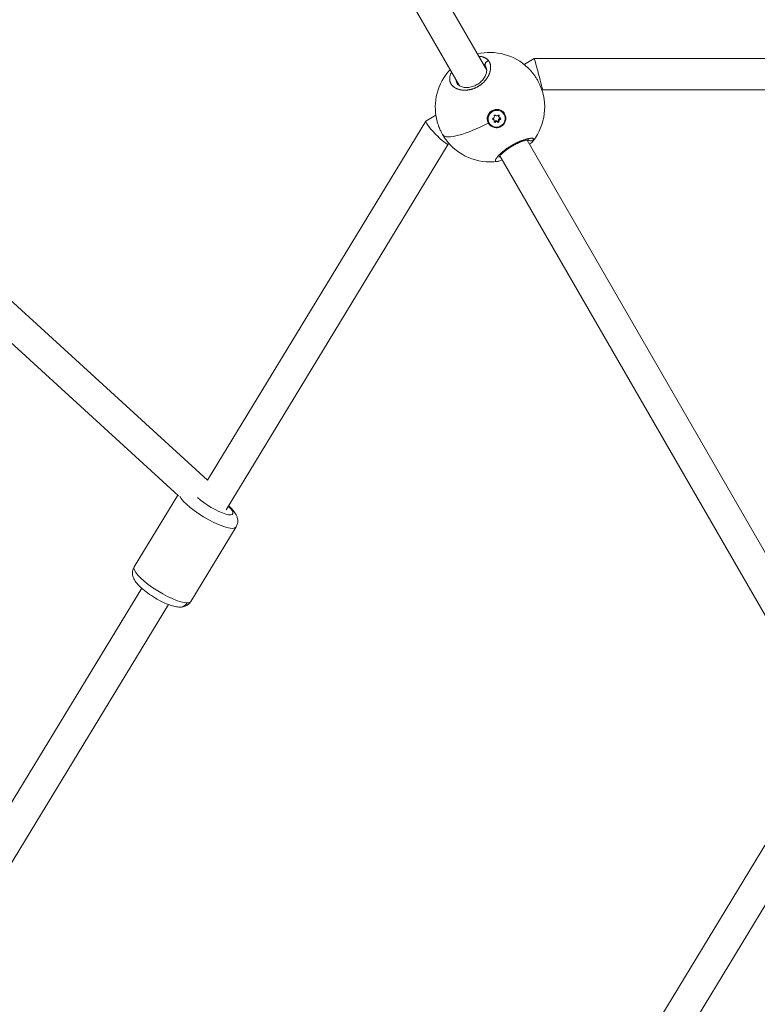
# Model space of a CAD drawing. Units: millimetres. Extents: x -374 to 18911, y 15 to 4713.
# Drawn here: x 1607 to 1984, y 2641 to 3144 of the extents above; entities that cross this region are included whole.
import ezdxf

# ---------------------------------------------------------------- set-up
doc = ezdxf.new("R2010")
doc.units = ezdxf.units.MM
doc.styles.get("Standard").update_dxf_attribs({"font": 'arial.ttf'})
doc.dimstyles.new('ISO-25', dxfattribs={"dimtxt": 2.5, "dimasz": 2.5, "dimexe": 1.25, "dimexo": 0.625, "dimtad": 1, "dimtxsty": 'Standard', "dimcen": 2.5, "dimadec": 0, "dimazin": 0, "dimtfac": 1, "dimtmove": 0, "dimatfit": 3, "dimfxl": 1, "dimarcsym": 0})

# ---------------------------------------------------------------- blocks, each defined once
blk = doc.blocks.new('*D2')
at = {"color": 0, "lineweight": -2, "transparency": 16777216}
for p, q in [((14.62, 4356.3), (14.62, 4417.55)), ((4750.52, 4356.3), (4750.52, 4417.55)), ((134.62, 4416.3), (4630.52, 4416.3))]:
    blk.add_line(p, q, dxfattribs=at)
at = {"color": 0, "transparency": 16777216}
for points in [[(134.62, 4436.3), (134.62, 4396.3), (14.62, 4416.3)], [(4630.52, 4436.3), (4630.52, 4396.3), (4750.52, 4416.3)]]:
    blk.add_solid(points, dxfattribs=at)
at = {"layer": 'Defpoints', "color": 0, "transparency": 16777216}
for p in [(4750.52, 4416.3), (14.62, 2161.32), (4750.52, 2161.32)]:
    blk.add_point(p, dxfattribs=at)
at = {"color": 0, "transparency": 16777216, "insert": (2382.57, 4568.18), "char_height": 220, "attachment_point": 5}
blk.add_mtext('475', dxfattribs=at)
blk = doc.blocks.new('*D3')
at = {"color": 0, "lineweight": -2, "transparency": 16777216}
for p, q in [((-16.97, 4333.48), (-78.22, 4333.48)), ((-76.97, 4213.48), (-76.97, 134.95)), ((-16.97, 14.95), (-78.22, 14.95))]:
    blk.add_line(p, q, dxfattribs=at)
at = {"color": 0, "transparency": 16777216}
for points in [[(-96.97, 4213.48), (-56.97, 4213.48), (-76.97, 4333.48)], [(-96.97, 134.95), (-56.97, 134.95), (-76.97, 14.95)]]:
    blk.add_solid(points, dxfattribs=at)
at = {"layer": 'Defpoints', "color": 0, "transparency": 16777216}
for p in [(2621.85, 4333.48), (-76.97, 14.95), (2582.28, 14.95)]:
    blk.add_point(p, dxfattribs=at)
at = {"color": 0, "transparency": 16777216, "insert": (-229.37, 2174.21), "char_height": 220, "attachment_point": 5, "rotation": 90}
blk.add_mtext('430', dxfattribs=at)

msp = doc.modelspace()

# ---------------------------------------------------------------- linework, layer by layer
at = {"color": 0, "linetype": 'Continuous', "lineweight": 0}
for p, q in [((1672.254, 3419.114), (1845.781, 3118.495)), ((1658.397, 3411.114), (1831.924, 3110.496)), ((1465.06, 3125.848), (1702.894, 2908.88)), ((1864.886, 3121.498), (1870.164, 3124.545)), ((1870.164, 3124.545), (2066.181, 3124.545)), ((1449.788, 3118.121), (1688.012, 2900.799)), ((1874.062, 3108.321), (1874.451, 3108.545)), ((1874.451, 3108.545), (2078.566, 3108.545)), ((1814.602, 3092.471), (1819.767, 3095.453)), ((1849.078, 3093.279), (1848.838, 3093.693)), ((1849.595, 3092.941), (1849.356, 3093.355)), ((1852.078, 3092.354), (1851.839, 3092.768)), ((1852.112, 3095.031), (1851.873, 3095.445)), ((1852.147, 3094.413), (1851.907, 3094.827)), ((1852.655, 3093.324), (1852.416, 3093.738)), ((1854.681, 3095.878), (1854.633, 3095.96)), ((1702.882, 2908.86), (1814.555, 3092.425)), ((1847.013, 3091.56), (1847.06, 3091.477)), ((1847.061, 3091.476), (1847.013, 3091.559)), ((1848.796, 3089.479), (1848.843, 3089.815)), ((1850.284, 3091.956), (1850.045, 3092.37)), ((1851.413, 3091.97), (1851.174, 3092.384)), ((1866.129, 3083.243), (1866.13, 3083.243)), ((1866.424, 3082.733), (2039.951, 2782.114)), ((1712.363, 2893.66), (1826.115, 3080.643)), ((1826.085, 3080.626), (1826.589, 3080.916)), ((1852.273, 3075.244), (1852.273, 3075.244)), ((1852.567, 3074.733), (2026.094, 2774.115)), ((1665.318, 2864.431), (1687.646, 2901.133)), ((1694.365, 2846.76), (1717.534, 2884.843)), ((1558.002, 2670.711), (1669.21, 2853.511)), ((1572.116, 2663.127), (1682.879, 2845.196)), ((1869.737, 2526.767), (2008.718, 2756.039)), ((1883.42, 2518.473), (2020.291, 2744.265))]:
    msp.add_line(p, q, dxfattribs=at)
for start, end in [(46.25752, 103.39208), (136.59518, 193.71828), (322.16362, 24.19941), (216.06235, 277.83097)]:
    msp.add_arc((1847.462, 3099.58), 28, start, end, dxfattribs=at)
for centre, major_axis, ratio, start_param, end_param in [((1872.307, 3116.545), (2.143, -8), 0.0000324, 1.5709171, 3.141584), ((1848.734, 3092.996), (0.622, 0.359), 0.9709987, 0, 0.9132464), ((1848.974, 3092.582), (0.622, 0.359), 0.9709987, -0.913788, 0.9132464), ((1849.001, 3094.725), (0.622, 0.359), 0.9709987, -1.9609856, -0.1339511), ((1850.604, 3091.948), (0.622, 0.359), 0.9709987, 0.1334096, 1.960444), ((1850.899, 3095.82), (-0.622, -0.359), 0.9709987, 0.1334096, 1.960444), ((1852.502, 3093.043), (-0.622, -0.359), 0.9709987, -1.9609856, -0.1339511), ((1852.529, 3095.186), (-0.622, -0.359), 0.9709987, -0.913788, 0), ((1852.741, 3092.629), (-0.622, -0.359), 0.9709987, -1.9609856, -0.1339511), ((1852.768, 3094.772), (-0.622, -0.359), 0.9709987, -0.913788, 0.9132464), ((1847.462, 3099.58), (-24.25, -13.998), 0.2390849, 0.038544, 1.3988792), ((1850.843, 3091.534), (0.622, 0.359), 0.9709987, 0.1334096, 1.960444), ((1703.01, 2893.678), (-14.524, 8.836), 0.2468273, 0.367282, 3.1415927), ((1688.762, 2848.865), (-0.001, -5), 0.897889, 0, 0.9755796)]:
    msp.add_ellipse(centre, major_axis=major_axis, ratio=ratio, start_param=start_param, end_param=end_param, dxfattribs=at)
at = {"color": 0, "linetype": 'Continuous', "lineweight": 0, "extrusion": (0, 0, -1)}
for centre, major_axis, ratio, start_param, end_param in [((1836.408, 3114.131), (8.617, 6.592), 0.6675593, 0.0158946, 0.0866989), ((1872.307, 3116.545), (2.143, -8), 0.0000324, -1.5709172, -1.5707877), ((1872.307, 3116.545), (2.143, -8), 0.0000324, -1.5707877, -0.0000087), ((1850.823, 3093.76), (-3.81, -2.201), 0.9709987, 0.0002708, 3.1415927), ((1850.871, 3093.677), (3.81, 2.201), 0.9709987, -3.1413219, 3.1418634), ((1849.134, 3093.655), (-0.335, -0.194), 0.9709987, -0.9132464, 1.9609856), ((1848.895, 3094.069), (-0.335, -0.194), 0.9709987, -0.9132464, -0.689286), ((1850.022, 3095.149), (-0.335, -0.194), 0.9709987, 0.1339511, 3.0081831), ((1851.481, 3092.619), (0.335, 0.194), 0.9709987, 0.1339511, 3.0081831), ((1851.759, 3095.17), (0.335, 0.194), 0.9709987, -1.960444, 0.913788), ((1851.52, 3095.584), (-0.335, -0.194), 0.9709987, -2.4523067, -2.2278047), ((1852.369, 3094.113), (-0.335, -0.194), 0.9709987, -2.4523067, -1.1806071), ((1852.608, 3093.699), (0.335, 0.194), 0.9709987, -0.9132464, 1.9609856), ((1820.344, 3086.548), (-5.768, 5.903), 0.125321, -2.0266553, 0.0320373), ((1850.816, 3093.772), (-4.151, -2.398), 0.9699977, -0.6214805, 0.0241982), ((1850.823, 3093.76), (-3.81, -2.201), 0.9709987, 0, 0.0002708), ((1849.983, 3092.183), (-0.335, -0.194), 0.9709987, -1.960444, 0.913788), ((1849.744, 3092.597), (-0.335, -0.194), 0.9709987, -1.960444, -0.689286), ((1851.721, 3092.205), (0.335, 0.194), 0.9709987, 0.1339511, 3.0081831), ((1820.344, 3086.548), (-5.768, 5.903), 0.125321, 3.17363, 4.25653), ((1856.679, 3079), (9.896, 4.466), 0.2484388, 0.0387243, 0.0388275), ((1705.528, 2897.818), (10.252, -6.237), 0.2468273, -0.8410687, 2.273835), ((1679.842, 2855.595), (14.524, -8.836), 0.2468273, 0.385642, 3.1415927), ((1679.842, 2855.595), (14.524, -8.836), 0.2468273, 0, 0.385642)]:
    msp.add_ellipse(centre, major_axis=major_axis, ratio=ratio, start_param=start_param, end_param=end_param, dxfattribs=at)
at = {"color": 0, "linetype": 'Continuous', "lineweight": 0}
for points, knots in [([(1827.821, 3117.604), (1827.805, 3117.574), (1827.789, 3117.544), (1827.66, 3117.301), (1827.557, 3117.089), (1827.376, 3116.677), (1827.297, 3116.477), (1827.171, 3116.118), (1827.121, 3115.959), (1827.033, 3115.645), (1826.995, 3115.49), (1826.944, 3115.245), (1826.927, 3115.154), (1826.883, 3114.886), (1826.861, 3114.71), (1826.834, 3114.359), (1826.828, 3114.185), (1826.831, 3113.977), (1826.832, 3113.942), (1826.839, 3113.735), (1826.852, 3113.564), (1826.895, 3113.231), (1826.924, 3113.067), (1826.968, 3112.876), (1826.976, 3112.845), (1827.02, 3112.669), (1827.063, 3112.526), (1827.161, 3112.245), (1827.216, 3112.108), (1827.303, 3111.917), (1827.33, 3111.862), (1827.425, 3111.672), (1827.499, 3111.541), (1827.658, 3111.286), (1827.743, 3111.161), (1827.87, 3110.994), (1827.906, 3110.948), (1828.035, 3110.788), (1828.133, 3110.676), (1828.341, 3110.459), (1828.451, 3110.352), (1828.62, 3110.201), (1828.675, 3110.154), (1828.859, 3110.001), (1828.991, 3109.9), (1829.27, 3109.704), (1829.416, 3109.61), (1829.613, 3109.492), (1829.66, 3109.465), (1829.846, 3109.36), (1829.988, 3109.286), (1830.278, 3109.146), (1830.425, 3109.08), (1830.667, 3108.981), (1830.758, 3108.946), (1831.012, 3108.852), (1831.179, 3108.795), (1831.524, 3108.69), (1831.703, 3108.641), (1831.974, 3108.575), (1832.063, 3108.555), (1832.354, 3108.492), (1832.56, 3108.455), (1832.964, 3108.393), (1833.162, 3108.369), (1833.377, 3108.348), (1833.392, 3108.346), (1833.466, 3108.339), (1833.526, 3108.334), (1833.742, 3108.317), (1833.9, 3108.308), (1834.152, 3108.299), (1834.245, 3108.296), (1834.511, 3108.292), (1834.684, 3108.293), (1834.946, 3108.3), (1835.033, 3108.304), (1835.288, 3108.316), (1835.458, 3108.328), (1835.726, 3108.351), (1835.824, 3108.361), (1836.057, 3108.386), (1836.192, 3108.404), (1836.396, 3108.432), (1836.464, 3108.443), (1836.601, 3108.464), (1836.669, 3108.475), (1836.783, 3108.495), (1836.829, 3108.503), (1836.92, 3108.52), (1836.965, 3108.529), (1837.102, 3108.555), (1837.194, 3108.574), (1837.438, 3108.627), (1837.592, 3108.663), (1837.775, 3108.709), (1837.804, 3108.716), (1837.924, 3108.748), (1838.016, 3108.772), (1838.198, 3108.823), (1838.29, 3108.85), (1838.427, 3108.892), (1838.472, 3108.906), (1838.564, 3108.934), (1838.61, 3108.949), (1838.747, 3108.994), (1838.838, 3109.025), (1839.078, 3109.108), (1839.227, 3109.163), (1839.409, 3109.233), (1839.443, 3109.246), (1839.522, 3109.278), (1839.568, 3109.296), (1839.658, 3109.333), (1839.704, 3109.352), (1839.794, 3109.39), (1839.839, 3109.409), (1839.929, 3109.448), (1839.974, 3109.468), (1840.161, 3109.551), (1840.302, 3109.616), (1840.583, 3109.753), (1840.723, 3109.823), (1840.994, 3109.966), (1841.124, 3110.037), (1841.347, 3110.163), (1841.441, 3110.218), (1841.552, 3110.284), (1841.569, 3110.294), (1841.756, 3110.407), (1841.923, 3110.512), (1842.244, 3110.725), (1842.399, 3110.831), (1842.686, 3111.038), (1842.819, 3111.138), (1842.98, 3111.262), (1843.008, 3111.285), (1843.152, 3111.398), (1843.266, 3111.49), (1843.49, 3111.678), (1843.599, 3111.773), (1843.761, 3111.917), (1843.815, 3111.966), (1843.894, 3112.039), (1843.921, 3112.064), (1843.973, 3112.113), (1843.999, 3112.137), (1844.051, 3112.187), (1844.077, 3112.211), (1844.128, 3112.261), (1844.154, 3112.286), (1844.192, 3112.323), (1844.205, 3112.336), (1844.23, 3112.361), (1844.243, 3112.373), (1844.268, 3112.398), (1844.287, 3112.417), (1844.309, 3112.439), (1844.32, 3112.45), (1844.326, 3112.456), (1844.329, 3112.46), (1844.331, 3112.461), (1844.452, 3112.583), (1844.57, 3112.707), (1844.801, 3112.96), (1844.915, 3113.088), (1845.104, 3113.31), (1845.181, 3113.403), (1845.315, 3113.569), (1845.374, 3113.643), (1845.534, 3113.851), (1845.634, 3113.986), (1845.791, 3114.205), (1845.85, 3114.29), (1846, 3114.512), (1846.09, 3114.649), (1846.228, 3114.872), (1846.28, 3114.957), (1846.426, 3115.205), (1846.518, 3115.368), (1846.691, 3115.694), (1846.773, 3115.857), (1846.907, 3116.141), (1846.961, 3116.262), (1847.081, 3116.541), (1847.145, 3116.7), (1847.208, 3116.868), (1847.212, 3116.877), (1847.215, 3116.886), (1847.278, 3117.054), (1847.335, 3117.221), (1847.44, 3117.555), (1847.488, 3117.721), (1847.573, 3118.051), (1847.611, 3118.215), (1847.677, 3118.546), (1847.706, 3118.714), (1847.75, 3119.032), (1847.767, 3119.183), (1847.795, 3119.515), (1847.804, 3119.696), (1847.807, 3120.001), (1847.805, 3120.125), (1847.793, 3120.409), (1847.781, 3120.567), (1847.748, 3120.856), (1847.729, 3120.988), (1847.678, 3121.274), (1847.644, 3121.427), (1847.573, 3121.696), (1847.537, 3121.814), (1847.45, 3122.072), (1847.397, 3122.212), (1847.289, 3122.461), (1847.236, 3122.572), (1847.105, 3122.822), (1847.025, 3122.959), (1846.879, 3123.183), (1846.816, 3123.272), (1846.751, 3123.359)], [18.8635496, 18.8635496, 18.8635496, 18.8635496, 18.9551341, 18.9551341, 19.6031035, 19.6031035, 20.2188097, 20.2188097, 20.7100195, 20.7100195, 21.19574, 21.19574, 21.4824853, 21.4824853, 22.0515544, 22.0515544, 22.628604, 22.628604, 22.7461609, 22.7461609, 23.3269575, 23.3269575, 23.9003183, 23.9003183, 24.0098365, 24.0098365, 24.5337254, 24.5337254, 25.0554622, 25.0554622, 25.2735121, 25.2735121, 25.8057675, 25.8057675, 26.3349029, 26.3349029, 26.5371877, 26.5371877, 27.0468771, 27.0468771, 27.5595135, 27.5595135, 27.8008633, 27.8008633, 28.3441286, 28.3441286, 28.8950589, 28.8950589, 29.0645389, 29.0645389, 29.557297, 29.557297, 30.0423747, 30.0423747, 30.3282145, 30.3282145, 30.8303195, 30.8303195, 31.3434306, 31.3434306, 31.5918901, 31.5918901, 32.1474639, 32.1474639, 32.6645805, 32.6645805, 32.7030376, 32.7030376, 32.8555657, 32.8555657, 33.2557151, 33.2557151, 33.4874035, 33.4874035, 33.9110928, 33.9110928, 34.1192413, 34.1192413, 34.5219672, 34.5219672, 34.7510791, 34.7510791, 35.066998, 35.066998, 35.2249575, 35.2249575, 35.3829169, 35.3829169, 35.4882232, 35.4882232, 35.5935295, 35.5935295, 35.8041421, 35.8041421, 36.1576663, 36.1576663, 36.2253673, 36.2253673, 36.4359799, 36.4359799, 36.6465925, 36.6465925, 36.7518988, 36.7518988, 36.8572051, 36.8572051, 37.0678177, 37.0678177, 37.4099968, 37.4099968, 37.4890429, 37.4890429, 37.5943492, 37.5943492, 37.6996555, 37.6996555, 37.8049618, 37.8049618, 37.9102681, 37.9102681, 38.24238, 38.24238, 38.5780737, 38.5780737, 38.8964096, 38.8964096, 39.1300538, 39.1300538, 39.1739437, 39.1739437, 39.5969875, 39.5969875, 40.0007863, 40.0007863, 40.3584576, 40.3584576, 40.4376193, 40.4376193, 40.7535382, 40.7535382, 41.0694571, 41.0694571, 41.2274166, 41.2274166, 41.3063963, 41.3063963, 41.385376, 41.385376, 41.4643557, 41.4643557, 41.5433355, 41.5433355, 41.5828253, 41.5828253, 41.6223152, 41.6223152, 41.6618051, 41.68155, 41.6914225, 41.6963587, 41.7012949, 41.7012949, 41.7012949, 42.0848098, 42.0848098, 42.4727004, 42.4727004, 42.7481536, 42.7481536, 42.9649705, 42.9649705, 43.3547278, 43.3547278, 43.5968083, 43.5968083, 43.9883304, 43.9883304, 44.2286461, 44.2286461, 44.6902898, 44.6902898, 45.1519336, 45.1519336, 45.4923217, 45.4923217, 45.9402888, 45.9402888, 45.9662001, 45.9662001, 45.9662001, 46.4400784, 46.4400784, 46.9139568, 46.9139568, 47.3878351, 47.3878351, 47.8824288, 47.8824288, 48.3355918, 48.3355918, 48.8917802, 48.8917802, 49.2833485, 49.2833485, 49.7921031, 49.7921031, 50.2311053, 50.2311053, 50.757366, 50.757366, 51.178862, 51.178862, 51.6955961, 51.6955961, 52.1266187, 52.1266187, 52.6869643, 52.6869643, 53.0743754, 53.0743754, 53.0743754, 53.0743754]), ([(1846.751, 3123.359), (1846.751, 3123.359), (1846.751, 3123.359), (1846.751, 3123.359), (1846.671, 3123.466), (1846.586, 3123.569), (1846.407, 3123.77), (1846.313, 3123.867), (1846.093, 3124.077), (1845.964, 3124.187), (1845.746, 3124.357), (1845.66, 3124.42), (1845.452, 3124.562), (1845.328, 3124.639), (1845.079, 3124.781), (1844.956, 3124.846), (1844.69, 3124.974), (1844.547, 3125.036), (1844.269, 3125.144), (1844.134, 3125.191), (1843.823, 3125.29), (1843.643, 3125.34), (1843.27, 3125.427), (1843.076, 3125.465), (1842.81, 3125.506), (1842.743, 3125.516), (1842.477, 3125.551), (1842.275, 3125.571), (1841.94, 3125.593), (1841.81, 3125.599), (1841.678, 3125.602)], [0.0000007, 0.0000007, 0.0000007, 0.0000007, 0.0001057, 0.0001057, 0.0001057, 0.4738784, 0.4738784, 0.9477567, 0.9477567, 1.5343193, 1.5343193, 1.8955134, 1.8955134, 2.3855521, 2.3855521, 2.8432701, 2.8432701, 3.3441249, 3.3441249, 3.7910268, 3.7910268, 4.353903, 4.353903, 4.9299487, 4.9299487, 5.1233517, 5.1233517, 5.6865402, 5.6865402, 6.0382518, 6.0382518, 6.0382518, 6.0382518]), ([(1846.751, 3123.359), (1846.578, 3123.319), (1846.319, 3123.227), (1845.833, 3122.953), (1845.412, 3122.57), (1845.083, 3122.028), (1844.935, 3121.536), (1844.931, 3121.053), (1845.025, 3120.763), (1845.094, 3120.631)], [0, 0, 0, 0, 0.14285714, 0.21428571, 0.42857143, 0.57142857, 0.71428571, 0.85714286, 0.99999818, 0.99999818, 0.99999818, 0.99999818]), ([(1830.651, 3111.701), (1830.892, 3111.283), (1831.273, 3110.889), (1832.333, 3110.247), (1832.979, 3109.991), (1834.405, 3109.7), (1835.183, 3109.639), (1836.787, 3109.733), (1837.63, 3109.878), (1839.249, 3110.371), (1840.045, 3110.714), (1841.444, 3111.52), (1842.073, 3111.976), (1843.178, 3112.959), (1843.668, 3113.496), (1844.523, 3114.634), (1844.883, 3115.248), (1845.432, 3116.466), (1845.615, 3117.078), (1845.803, 3118.214), (1845.801, 3118.742), (1845.66, 3119.581), (1845.539, 3119.913), (1845.374, 3120.2)], [0, 0, 0, 0, 3.6414664, 3.6414664, 6.8602959, 6.8602959, 9.741827, 9.741827, 12.4682468, 12.4682468, 15.0173485, 15.0173485, 17.3095201, 17.3095201, 19.5951242, 19.5951242, 22.1036684, 22.1036684, 24.7745366, 24.7745366, 27.5772436, 27.5772436, 30.0685439, 30.0685439, 30.0685439, 30.0685439]), ([(1843.872, 3121.801), (1843.957, 3121.745), (1844.234, 3121.547), (1844.572, 3121.248), (1844.884, 3120.905), (1845.026, 3120.724), (1845.094, 3120.631)], [50.7724898, 50.7724898, 50.7724898, 50.7724898, 51.178862, 52.1266187, 52.600497, 53.0742688, 53.0742688, 53.0742688, 53.0742688]), ([(1866.821, 3119.809), (1866.872, 3119.76), (1866.923, 3119.711), (1866.974, 3119.661), (1867.258, 3119.384), (1867.54, 3119.094), (1867.822, 3118.79), (1868.199, 3118.384), (1868.576, 3117.951), (1868.944, 3117.502), (1869.312, 3117.053), (1869.672, 3116.588), (1870.018, 3116.113), (1870.191, 3115.876), (1870.361, 3115.636), (1870.529, 3115.392), (1870.696, 3115.149), (1870.86, 3114.902), (1871.021, 3114.654), (1871.341, 3114.159), (1871.645, 3113.658), (1871.927, 3113.162), (1872.208, 3112.666), (1872.468, 3112.175), (1872.705, 3111.689), (1872.812, 3111.468), (1872.915, 3111.249), (1873.012, 3111.032)], [-46.6110947, -46.6110947, -46.6110947, -46.6110947, -46.4400784, -46.4400784, -46.4400784, -45.4923217, -45.4923217, -45.4923217, -44.2286461, -44.2286461, -44.2286461, -42.9649705, -42.9649705, -42.9649705, -42.3331327, -42.3331327, -42.3331327, -41.7012949, -41.7012949, -41.7012949, -40.4376193, -40.4376193, -40.4376193, -39.1739437, -39.1739437, -39.1739437, -38.6014127, -38.6014127, -38.6014127, -38.6014127]), ([(1830.651, 3111.701), (1830.61, 3111.772), (1830.423, 3112.115), (1830.164, 3112.768), (1830.044, 3113.418), (1830.017, 3113.767), (1830.015, 3113.803)], [27.4663973, 27.4663973, 27.4663973, 27.4663973, 27.8008633, 29.0645389, 30.3282145, 30.4702056, 30.4702056, 30.4702056, 30.4702056]), ([(1846.61, 3091.473), (1846.506, 3091.666), (1846.416, 3091.864), (1846.139, 3092.611), (1846.034, 3093.239), (1846.092, 3094.489), (1846.255, 3095.112), (1846.764, 3096.192), (1847.144, 3096.72), (1848.084, 3097.587), (1848.645, 3097.925), (1849.771, 3098.353), (1850.412, 3098.471), (1851.682, 3098.443), (1852.31, 3098.297), (1852.851, 3098.059), (1853.391, 3097.822), (1853.916, 3097.46), (1854.768, 3096.556), (1855.095, 3096.013), (1855.497, 3094.916), (1855.599, 3094.289), (1855.537, 3093.041), (1855.372, 3092.42), (1854.863, 3091.345), (1854.484, 3090.819), (1853.546, 3089.957), (1852.988, 3089.62), (1851.866, 3089.193), (1851.227, 3089.075), (1849.962, 3089.1), (1849.335, 3089.244), (1848.796, 3089.479)], [-1.1505473, -1.1505473, -1.1505473, -1.1505473, -1.0851269, -1.0851269, -0.9043694, -0.9043694, -0.723612, -0.723612, -0.5426852, -0.5426852, -0.3617584, -0.3617584, -0.1808792, -0.1808792, 0, 0, 0, 0.1806417, 0.1806417, 0.3612833, 0.3612833, 0.5416358, 0.5416358, 0.7219882, 0.7219882, 0.9021699, 0.9021699, 1.0823516, 1.0823516, 1.2625821, 1.2625821, 1.4428125, 1.4428125, 1.4428125, 1.4428125]), ([(1823.358, 3085.369), (1823.109, 3085.802), (1822.583, 3086.768), (1821.855, 3088.293), (1821.182, 3089.932), (1820.743, 3091.213), (1820.471, 3092.129), (1820.346, 3092.595), (1820.279, 3092.864), (1820.26, 3092.94)], [-12.4715223, -12.4715223, -12.4715223, -12.4715223, -11.3730804, -10.1094048, -8.8457292, -7.5820536, -7.1081753, -6.6342969, -6.4450449, -6.4450449, -6.4450449, -6.4450449]), ([(1824.821, 3083.106), (1824.273, 3083.858), (1823.736, 3084.697), (1822.749, 3086.44), (1822.288, 3087.355), (1821.473, 3089.189), (1821.11, 3090.123), (1820.598, 3091.675), (1820.414, 3092.312), (1820.262, 3092.931)], [0, 0, 0, 0, 3.1088666, 3.1088666, 6.1376873, 6.1376873, 9.1363395, 9.1363395, 11.2519113, 11.2519113, 11.2519113, 11.2519113]), ([(1824.827, 3083.097), (1824.67, 3083.313), (1824.209, 3083.971), (1823.722, 3084.743), (1823.396, 3085.304), (1823.358, 3085.369)], [-14.5475772, -14.5475772, -14.5475772, -14.5475772, -13.9004316, -12.636756, -12.4715223, -12.4715223, -12.4715223, -12.4715223]), ([(1869.927, 3083.216), (1869.927, 3083.216), (1869.927, 3083.216), (1869.921, 3083.261), (1869.909, 3083.303), (1869.877, 3083.37), (1869.86, 3083.396), (1869.812, 3083.454), (1869.779, 3083.484), (1869.708, 3083.533), (1869.672, 3083.553), (1869.58, 3083.595), (1869.521, 3083.615), (1869.438, 3083.637), (1869.42, 3083.641), (1869.372, 3083.652), (1869.342, 3083.658), (1869.247, 3083.673), (1869.179, 3083.682), (1869.035, 3083.693), (1868.958, 3083.696), (1868.787, 3083.698), (1868.691, 3083.696), (1868.487, 3083.686), (1868.379, 3083.678), (1868.191, 3083.659), (1868.115, 3083.65), (1867.923, 3083.625), (1867.805, 3083.608), (1867.558, 3083.567), (1867.429, 3083.544), (1867.241, 3083.507), (1867.186, 3083.496), (1867.065, 3083.471), (1867, 3083.456), (1866.801, 3083.412), (1866.665, 3083.38), (1866.417, 3083.319), (1866.307, 3083.29), (1866.162, 3083.252), (1866.129, 3083.243), (1865.948, 3083.194), (1865.797, 3083.151), (1865.488, 3083.059), (1865.33, 3083.011), (1865.062, 3082.926), (1864.953, 3082.891), (1864.698, 3082.806), (1864.55, 3082.756), (1864.255, 3082.652), (1864.107, 3082.599), (1863.905, 3082.525), (1863.852, 3082.505), (1863.686, 3082.443), (1863.573, 3082.4), (1863.302, 3082.294), (1863.143, 3082.231), (1862.827, 3082.102), (1862.669, 3082.037), (1862.466, 3081.95), (1862.423, 3081.932), (1862.248, 3081.857), (1862.116, 3081.799), (1861.857, 3081.683), (1861.73, 3081.626), (1861.464, 3081.503), (1861.325, 3081.438), (1861.045, 3081.304), (1860.903, 3081.236), (1860.654, 3081.113), (1860.547, 3081.059), (1860.272, 3080.92), (1860.103, 3080.833), (1859.759, 3080.651), (1859.582, 3080.557), (1859.264, 3080.382), (1859.122, 3080.303), (1858.951, 3080.206), (1858.922, 3080.189), (1858.889, 3080.171), (1858.884, 3080.168), (1858.879, 3080.165), (1858.875, 3080.163), (1858.872, 3080.161), (1858.861, 3080.155), (1858.853, 3080.15), (1858.829, 3080.136), (1858.813, 3080.127), (1858.773, 3080.104), (1858.749, 3080.09), (1858.717, 3080.072), (1858.709, 3080.067), (1858.637, 3080.026), (1858.573, 3079.989), (1858.445, 3079.914), (1858.382, 3079.876), (1858.27, 3079.81), (1858.223, 3079.782), (1858.159, 3079.743), (1858.144, 3079.734), (1858.001, 3079.648), (1857.875, 3079.571), (1857.687, 3079.454), (1857.625, 3079.416), (1857.54, 3079.362), (1857.516, 3079.347), (1857.485, 3079.327), (1857.477, 3079.323), (1857.454, 3079.308), (1857.439, 3079.298), (1857.408, 3079.278), (1857.392, 3079.268), (1857.377, 3079.259), (1857.23, 3079.165), (1857.084, 3079.07), (1856.797, 3078.881), (1856.656, 3078.787), (1856.379, 3078.599), (1856.243, 3078.505), (1856.056, 3078.374), (1856.003, 3078.337), (1855.837, 3078.219), (1855.724, 3078.138), (1855.488, 3077.966), (1855.364, 3077.874), (1855.119, 3077.691), (1854.999, 3077.6), (1854.801, 3077.447), (1854.723, 3077.387), (1854.521, 3077.228), (1854.4, 3077.131), (1854.201, 3076.97), (1854.123, 3076.907), (1853.922, 3076.74), (1853.8, 3076.638), (1853.616, 3076.481), (1853.552, 3076.426), (1853.382, 3076.279), (1853.279, 3076.187), (1853.151, 3076.073), (1853.125, 3076.049), (1852.981, 3075.919), (1852.866, 3075.813), (1852.667, 3075.627), (1852.582, 3075.545), (1852.479, 3075.446), (1852.46, 3075.428), (1852.423, 3075.392), (1852.404, 3075.373), (1852.358, 3075.328), (1852.331, 3075.301), (1852.295, 3075.265), (1852.285, 3075.256), (1852.204, 3075.175), (1852.134, 3075.105), (1851.952, 3074.918), (1851.843, 3074.804), (1851.719, 3074.669), (1851.698, 3074.647), (1851.586, 3074.524), (1851.499, 3074.427), (1851.389, 3074.3), (1851.362, 3074.268), (1851.265, 3074.153), (1851.197, 3074.072), (1851.101, 3073.953), (1851.07, 3073.913), (1850.963, 3073.776), (1850.892, 3073.68), (1850.76, 3073.497), (1850.701, 3073.409), (1850.625, 3073.29), (1850.604, 3073.257), (1850.538, 3073.15), (1850.497, 3073.078), (1850.423, 3072.939), (1850.391, 3072.873), (1850.345, 3072.767), (1850.328, 3072.726), (1850.29, 3072.623), (1850.272, 3072.562), (1850.245, 3072.448), (1850.237, 3072.393), (1850.233, 3072.319), (1850.233, 3072.296), (1850.236, 3072.224), (1850.244, 3072.179), (1850.271, 3072.096), (1850.29, 3072.058), (1850.324, 3072.012), (1850.334, 3071.999), (1850.376, 3071.956), (1850.413, 3071.928), (1850.487, 3071.888), (1850.52, 3071.874), (1850.586, 3071.852), (1850.618, 3071.844), (1850.707, 3071.826), (1850.768, 3071.819), (1850.902, 3071.812), (1850.974, 3071.813), (1851.083, 3071.82), (1851.114, 3071.822), (1851.188, 3071.83), (1851.231, 3071.835), (1851.275, 3071.841)], [-0.0000138, -0.0000138, -0.0000138, -0.0000138, 0, 0, 0.5525034, 0.5525034, 0.9477567, 0.9477567, 1.4738477, 1.4738477, 1.8955134, 1.8955134, 2.4587901, 2.4587901, 2.6063309, 2.6063309, 2.8432701, 2.8432701, 3.3171485, 3.3171485, 3.7910268, 3.7910268, 4.3140288, 4.3140288, 4.8446747, 4.8446747, 5.1907568, 5.1907568, 5.6865402, 5.6865402, 6.1910016, 6.1910016, 6.3973577, 6.3973577, 6.6342969, 6.6342969, 7.1081753, 7.1081753, 7.4743117, 7.4743117, 7.5820536, 7.5820536, 8.0583651, 8.0583651, 8.5298103, 8.5298103, 8.8457292, 8.8457292, 9.2602506, 9.2602506, 9.6647201, 9.6647201, 9.8081083, 9.8081083, 10.1094048, 10.1094048, 10.5251355, 10.5251355, 10.9307529, 10.9307529, 11.041323, 11.041323, 11.3730804, 11.3730804, 11.6889993, 11.6889993, 12.0294636, 12.0294636, 12.3758548, 12.3758548, 12.636756, 12.636756, 13.047736, 13.047736, 13.4789105, 13.4789105, 13.8289006, 13.8289006, 13.9004316, 13.9004316, 13.9103041, 13.9127722, 13.9127722, 13.9201766, 13.9201766, 13.9399215, 13.9399215, 13.9794114, 13.9794114, 14.0386462, 14.0386462, 14.0583911, 14.0583911, 14.2163505, 14.2163505, 14.37431, 14.37431, 14.4927796, 14.4927796, 14.5322694, 14.5322694, 14.8481883, 14.8481883, 15.0061478, 15.0061478, 15.0653826, 15.0653826, 15.0851275, 15.0851275, 15.1246174, 15.1246174, 15.1641072, 15.1641072, 15.1641072, 15.5410913, 15.5410913, 15.914079, 15.914079, 16.2825804, 16.2825804, 16.4277828, 16.4277828, 16.7437018, 16.7437018, 17.0990266, 17.0990266, 17.4550489, 17.4550489, 17.6914585, 17.6914585, 18.0720422, 18.0720422, 18.3232963, 18.3232963, 18.7313935, 18.7313935, 18.9551341, 18.9551341, 19.3299441, 19.3299441, 19.4290124, 19.4290124, 19.8704303, 19.8704303, 20.2188097, 20.2188097, 20.2977894, 20.2977894, 20.3767691, 20.3767691, 20.4952387, 20.4952387, 20.5347286, 20.5347286, 20.8506475, 20.8506475, 21.3755996, 21.3755996, 21.4824853, 21.4824853, 21.9563636, 21.9563636, 22.1143231, 22.1143231, 22.5364183, 22.5364183, 22.7461609, 22.7461609, 23.2791091, 23.2791091, 23.8011075, 23.8011075, 24.0098365, 24.0098365, 24.4837148, 24.4837148, 24.9584026, 24.9584026, 25.2735121, 25.2735121, 25.7818617, 25.7818617, 26.2951439, 26.2951439, 26.5371877, 26.5371877, 27.0684341, 27.0684341, 27.5987322, 27.5987322, 27.8008633, 27.8008633, 28.3570273, 28.3570273, 28.74862, 28.74862, 29.0645389, 29.0645389, 29.5941593, 29.5941593, 30.1209094, 30.1209094, 30.3282145, 30.3282145, 30.5940722, 30.5940722, 30.5940722, 30.5940722]), ([(1867.423, 3082.827), (1867.423, 3082.827), (1867.391, 3082.831), (1867.228, 3082.833), (1867.049, 3082.824), (1866.511, 3082.755), (1866.098, 3082.677), (1865.08, 3082.423), (1864.444, 3082.232), (1863.047, 3081.736), (1862.267, 3081.422), (1860.696, 3080.701), (1859.888, 3080.288), (1858.361, 3079.421), (1857.622, 3078.959), (1856.264, 3078.032), (1855.629, 3077.557), (1854.484, 3076.632), (1853.968, 3076.174), (1853.087, 3075.324), (1852.721, 3074.925), (1852.196, 3074.28), (1852.032, 3074.012), (1851.989, 3073.922), (1851.986, 3073.915), (1851.986, 3073.915)], [3.1939612, 3.1939612, 3.1939612, 3.1939612, 4.194858, 4.194858, 5.9210684, 5.9210684, 8.3500865, 8.3500865, 11.1071562, 11.1071562, 13.9140948, 13.9140948, 16.6130888, 16.6130888, 19.1849868, 19.1849868, 21.7433346, 21.7433346, 24.397302, 24.397302, 27.1756442, 27.1756442, 29.9797479, 29.9797479, 30.4630914, 30.4630914, 30.4630914, 30.4630914]), ([(1869.927, 3083.216), (1869.816, 3083.068), (1869.617, 3082.87), (1869.149, 3082.565), (1868.604, 3082.395), (1867.946, 3082.423), (1867.467, 3082.581), (1867.2, 3082.746), (1867.098, 3082.823)], [0, 0, 0, 0, 0.14285714, 0.21428571, 0.42857143, 0.57142857, 0.71428571, 0.81276036, 0.81276036, 0.81276036, 0.81276036]), ([(1869.575, 3082.404), (1869.603, 3082.44), (1869.629, 3082.476), (1869.686, 3082.555), (1869.715, 3082.598), (1869.784, 3082.708), (1869.819, 3082.774), (1869.866, 3082.877), (1869.882, 3082.917), (1869.91, 3083.003), (1869.92, 3083.049), (1869.931, 3083.136), (1869.931, 3083.177), (1869.927, 3083.216)], [50.5560345, 50.5560345, 50.5560345, 50.5560345, 50.8284567, 50.8284567, 51.178862, 51.178862, 51.7474413, 51.7474413, 52.1266187, 52.1266187, 52.600497, 52.600497, 53.0743615, 53.0743615, 53.0743615, 53.0743615]), ([(1869.575, 3082.404), (1869.152, 3081.86), (1868.614, 3081.361), (1867.846, 3080.735), (1867.755, 3080.662), (1867.661, 3080.589)], [0, 0, 0, 0, 3.9545779, 3.9545779, 4.4681049, 4.4681049, 4.4681049, 4.4681049]), ([(1853.805, 3072.59), (1853.163, 3072.334), (1852.586, 3072.135), (1851.786, 3071.929), (1851.531, 3071.876), (1851.275, 3071.841)], [22.4656841, 22.4656841, 22.4656841, 22.4656841, 25.4565287, 25.4565287, 26.9388901, 26.9388901, 26.9388901, 26.9388901]), ([(1852.636, 3074.614), (1852.624, 3074.615), (1852.611, 3074.616), (1852.598, 3074.617), (1852.558, 3074.621), (1852.52, 3074.626), (1852.483, 3074.633)], [22.65025186, 22.65025186, 22.65025186, 22.65025186, 22.74616087, 22.74616087, 22.74616087, 23.04767367, 23.04767367, 23.04767367, 23.04767367]), ([(1717.534, 2884.843), (1717.889, 2885.427), (1718.131, 2886.074), (1718.395, 2887.365), (1718.4, 2887.997), (1718.263, 2889.282), (1718.08, 2889.881), (1717.508, 2891.312), (1717.06, 2892.006), (1715.747, 2893.769), (1714.772, 2894.759), (1713.642, 2895.762)], [5.09803103, 5.09803103, 5.09803103, 5.09803103, 5.18636788, 5.18636788, 5.28441688, 5.28441688, 5.41564935, 5.41564935, 5.64646507, 5.64646507, 6.0349399, 6.0349399, 6.0349399, 6.0349399]), ([(1694.365, 2846.76), (1694.01, 2846.176), (1693.547, 2845.664), (1692.522, 2844.835), (1691.963, 2844.54), (1690.759, 2844.071), (1690.143, 2843.958), (1688.608, 2843.808), (1687.787, 2843.887), (1685.168, 2844.317), (1683.387, 2844.939), (1680.073, 2846.382), (1678.634, 2847.106), (1675.864, 2848.67), (1674.532, 2849.5), (1672.006, 2851.234), (1670.814, 2852.137), (1668.585, 2854.033), (1667.572, 2855.013), (1666.139, 2856.76), (1665.624, 2857.478), (1664.943, 2858.912), (1664.72, 2859.494), (1664.443, 2860.981), (1664.401, 2861.933), (1664.825, 2863.466), (1665.037, 2863.968), (1665.318, 2864.431)], [1.1851543, 1.1851543, 1.1851543, 1.1851543, 1.2734911, 1.2734911, 1.3715401, 1.3715401, 1.5027726, 1.5027726, 1.7335883, 1.7335883, 2.2503529, 2.2503529, 2.6239927, 2.6239927, 2.9758317, 2.9758317, 3.3299615, 3.3299615, 3.7127469, 3.7127469, 3.9672069, 3.9672069, 4.1090211, 4.1090211, 4.2568019, 4.2568019, 4.3267469, 4.3267469, 4.3267469, 4.3267469])]:
    msp.add_open_spline(points, degree=3, knots=knots, dxfattribs=at)
for points in [[(1845.374, 3120.2), (1845.374, 3120.2), (1845.374, 3120.2), (1845.374, 3120.2)], [(1830.651, 3111.701), (1830.651, 3111.701), (1830.651, 3111.701), (1830.651, 3111.701)], [(1872.705, 3111.689), (1872.825, 3111.442), (1872.939, 3111.197), (1873.047, 3110.954)], [(1866.554, 3082.755), (1866.536, 3082.709), (1866.516, 3082.661), (1866.493, 3082.613)], [(1851.925, 3074.889), (1851.925, 3074.889), (1851.925, 3074.889), (1851.925, 3074.889)]]:
    msp.add_open_spline(points, degree=3, dxfattribs=at)

# ---------------------------------------------------------------- dimensions: what is measured, and where the dimension line sits
dim = msp.add_linear_dim(base=(4750.515, 4416.302), p1=(14.617, 2161.319), p2=(4750.515, 2161.321), text='475', dimstyle='ISO-25', override={"dimtxt": 220, "dimasz": 120, "dimgap": 40, "dimtad": 2, "dimfxl": 60, "dimfxlon": 1})
dim.commit()
dim.dimension.update_dxf_attribs({"geometry": '*D2', "text_midpoint": (2382.566, 4568.178)})
dim = msp.add_linear_dim(base=(-76.969, 14.946), p1=(2621.847, 4333.478), p2=(2582.284, 14.946), angle=90, text='430', dimstyle='ISO-25', override={"dimtxt": 220, "dimasz": 120, "dimgap": 40, "dimtad": 2, "dimfxl": 60, "dimfxlon": 1})
dim.commit()
dim.dimension.update_dxf_attribs({"geometry": '*D3', "text_midpoint": (-229.37, 2174.212)})

doc.saveas('drawing.dxf')
